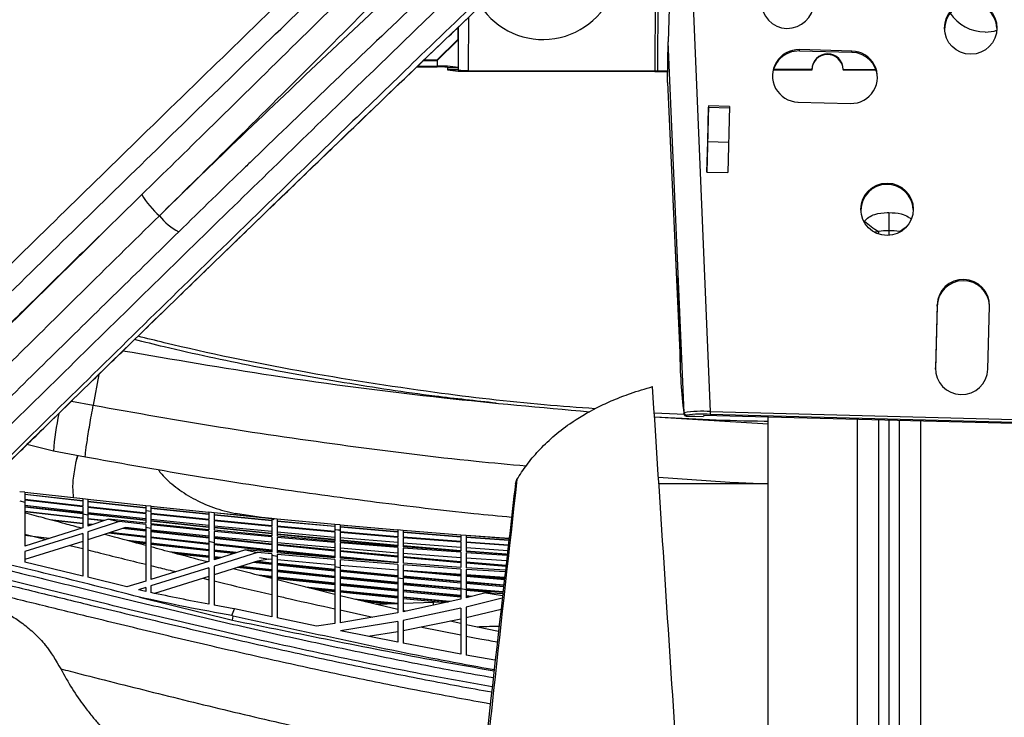
# Paper-space layout '_Bottom' of a CAD drawing. Units: millimetres. Extents: x 81 to 774, y 472 to 1223.
# Drawn here: x 239 to 426, y 592 to 725 of the extents above; entities that cross this region are included whole.
import ezdxf

# ---------------------------------------------------------------- set-up
doc = ezdxf.new("R2010")
doc.units = ezdxf.units.MM

psp = doc.layouts.new('_Bottom')

# ---------------------------------------------------------------- linework, layer by layer
at = {"color": 7, "linetype": 'Continuous', "lineweight": 25}
for p, q in [((365.53, 764.83), (370.36, 650.63)), ((363.48, 762.82), (362.37, 721.06)), ((359.86, 733.39), (359.82, 715.51)), ((360.38, 733.38), (360.34, 715.51)), ((324.35, 715.59), (324.37, 725.74)), ((322.32, 723.78), (322.31, 721.51)), ((322.32, 723.78), (322.32, 721.39)), ((322.35, 723.81), (322.33, 716.16)), ((322.36, 723.82), (322.34, 715.72)), ((318.3, 717.53), (322.31, 721.51)), ((322.32, 721.39), (318.31, 717.4)), ((322.31, 721.51), (322.32, 721.39)), ((362.24, 713.3), (362.37, 721.06)), ((365.36, 650.41), (362.37, 721.06)), ((397.32, 719.29), (387.33, 719.56)), ((387.33, 719.3), (387.33, 719.56)), ((397.33, 719.04), (387.33, 719.3)), ((397.33, 719.04), (397.32, 719.29)), ((314.51, 716.3), (318.33, 716.29)), ((314.64, 716.42), (318.33, 716.41)), ((318.31, 717.4), (315.67, 717.41)), ((318.3, 717.53), (315.8, 717.53)), ((318.31, 717.4), (318.3, 717.53)), ((318.33, 717.43), (318.33, 716.41)), ((318.33, 716.29), (318.33, 716.41)), ((320.33, 716.16), (322.33, 716.16)), ((320.33, 716.16), (320.34, 715.73)), ((322.33, 716.16), (322.34, 715.72)), ((322.34, 715.72), (320.34, 715.73)), ((324.35, 715.59), (324.35, 715.47)), ((324.35, 715.59), (359.82, 715.51)), ((324.35, 715.47), (359.82, 715.39)), ((359.82, 715.51), (359.82, 715.39)), ((360.34, 715.51), (362.28, 715.54)), ((360.34, 715.51), (360.86, 715.39)), ((360.86, 715.39), (362.27, 715.41)), ((389.68, 715.64), (382.38, 715.66)), ((389.68, 715.76), (382.42, 715.78)), ((389.68, 715.64), (389.68, 715.76)), ((401.9, 715.74), (395.68, 715.75)), ((395.68, 715.75), (395.68, 715.63)), ((401.94, 715.61), (395.68, 715.63)), ((362.24, 713.3), (364.55, 661.91)), ((362.24, 713.29), (364.55, 661.9)), ((370.03, 708.86), (369.7, 696.25)), ((374.03, 708.76), (370.03, 708.86)), ((370.03, 708.86), (370.04, 708.61)), ((374.03, 708.76), (373.7, 696.14)), ((387.06, 709.58), (397.06, 709.32)), ((369.88, 702.05), (370.04, 708.61)), ((370.04, 708.61), (374.03, 708.5)), ((369.71, 696.25), (369.88, 702.05)), ((369.88, 702.05), (373.85, 701.94)), ((369.7, 696.25), (373.7, 696.14)), ((404.37, 688.54), (404.37, 684.19)), ((402.37, 684.94), (402.37, 684.46)), ((406.37, 684.94), (406.62, 684.9)), ((406.37, 684.76), (406.37, 684.94)), ((364.05, 675.74), (364.13, 676.06)), ((364.05, 675.74), (364.71, 659.99)), ((364.15, 675.74), (364.05, 675.74)), ((364.13, 676.06), (364.8, 660.31)), ((413.53, 670.94), (413.21, 658.97)), ((413.54, 670.69), (413.22, 658.72)), ((413.54, 670.69), (413.53, 670.94)), ((423.21, 658.71), (423.53, 670.68)), ((364.55, 661.91), (364.55, 661.9)), ((364.8, 660.31), (364.71, 659.99)), ((413.22, 658.72), (413.21, 658.97)), ((413.22, 658.72), (413.22, 658.61)), ((253.95, 657.71), (252.88, 651.84)), ((347.38, 650.53), (346.81, 650.58)), ((370.36, 650.63), (465.55, 648.1)), ((365.51, 650.1), (359.7, 650.33)), ((381.37, 648.24), (359.75, 649.58)), ((365.32, 650.29), (365.36, 650.41)), ((365.81, 649.81), (365.79, 649.78)), ((365.79, 649.78), (369.06, 649.69)), ((365.85, 649.94), (365.81, 649.81)), ((365.81, 649.81), (369.08, 649.72)), ((369.08, 649.72), (369.06, 649.69)), ((369.13, 649.91), (369.08, 649.72)), ((466.77, 647.31), (369.13, 649.91)), ((465.54, 647.57), (370.35, 650.1)), ((381.37, 550.4), (381.37, 649.58)), ((398.37, 558.3), (398.37, 649.13)), ((402.37, 649.02), (402.37, 558.54)), ((404.37, 648.97), (404.37, 553.4)), ((406.37, 558.54), (406.37, 648.92)), ((410.37, 648.81), (410.37, 558.3)), ((245.3, 643.08), (240.25, 644.33)), ((251.4, 641.94), (245.3, 643.08)), ((249.87, 642.23), (249.64, 641.36)), ((249.64, 641.14), (249.96, 642.21)), ((333.3, 636.89), (333.53, 637.68)), ((360.58, 636.9), (381.37, 636.9)), ((239.88, 635.26), (238.88, 635.37)), ((250.87, 633.99), (239.87, 635.23)), ((239.87, 635.22), (239.87, 634.86)), ((250.87, 633.98), (239.87, 635.22)), ((250.87, 633.62), (239.87, 634.86)), ((239.87, 634.81), (239.87, 633.86)), ((250.87, 633.56), (239.87, 634.81)), ((250.87, 632.61), (239.87, 633.86)), ((250.87, 632.49), (239.87, 633.74)), ((239.87, 633.74), (239.87, 633.4)), ((250.87, 633.98), (250.87, 633.62)), ((251.88, 633.9), (250.88, 634.01)), ((262.87, 632.68), (251.87, 633.88)), ((251.87, 633.87), (251.87, 633.5)), ((262.87, 632.67), (251.87, 633.87)), ((238.87, 633.6), (239.87, 633.4)), ((250.87, 631.47), (239.87, 632.73)), ((250.87, 631.25), (239.87, 632.5)), ((250.87, 631.18), (239.87, 632.43)), ((250.87, 633.56), (250.87, 632.61)), ((250.87, 632.49), (250.87, 628.5)), ((262.87, 632.31), (251.87, 633.5)), ((251.87, 633.45), (251.87, 632.5)), ((262.87, 632.25), (251.87, 633.45)), ((262.87, 631.3), (251.87, 632.5)), ((262.87, 631.18), (251.87, 632.38)), ((251.87, 632.38), (251.87, 628.83)), ((262.87, 632.67), (262.87, 632.31)), ((262.87, 632.25), (262.87, 631.3)), ((263.88, 632.6), (262.88, 632.7)), ((274.87, 631.43), (263.87, 632.57)), ((263.87, 632.56), (263.87, 632.2)), ((274.87, 631.41), (263.87, 632.56)), ((274.87, 631.06), (263.87, 632.2)), ((263.87, 632.14), (263.87, 631.2)), ((274.87, 631), (263.87, 632.14)), ((250.87, 630.34), (239.87, 631.6)), ((250.87, 630.25), (239.87, 631.52)), ((250.87, 629.31), (244.62, 630.03)), ((250.87, 631.16), (251.87, 630.95)), ((262.87, 630.17), (251.87, 631.36)), ((262.87, 629.92), (251.87, 631.14)), ((262.87, 629.85), (251.87, 631.06)), ((255, 629.87), (251.87, 630.22)), ((254.81, 629.81), (251.87, 630.14)), ((255.77, 630.13), (251.87, 628.83)), ((255.77, 630.13), (257.81, 629.7)), ((262.87, 629.36), (255.77, 630.13)), ((262.87, 631.18), (262.87, 629.36)), ((263.88, 631.59), (262.88, 631.7)), ((274.87, 630.06), (263.87, 631.2)), ((263.87, 631.08), (263.87, 629.26)), ((274.87, 629.94), (263.87, 631.08)), ((274.87, 628.93), (263.87, 630.06)), ((274.87, 631.41), (274.87, 631.06)), ((274.87, 631), (274.87, 630.06)), ((274.87, 629.94), (274.87, 628.13)), ((275.88, 631.35), (274.88, 631.45)), ((286.87, 630.24), (275.87, 631.33)), ((275.87, 631.31), (275.87, 630.96)), ((286.87, 630.22), (275.87, 631.31)), ((286.87, 629.87), (275.87, 630.96)), ((275.87, 630.9), (275.87, 629.96)), ((286.87, 629.82), (275.87, 630.9)), ((286.87, 628.89), (275.87, 629.96)), ((279.96, 631.24), (279.96, 630.91)), ((284.92, 630.43), (279.96, 631.24)), ((286.87, 630.22), (286.87, 629.87)), ((287.35, 630.03), (286.87, 630.11)), ((287.88, 630.16), (286.88, 630.25)), ((298.87, 629.11), (287.87, 630.14)), ((287.87, 630.13), (287.87, 629.78)), ((298.87, 629.1), (287.87, 630.13)), ((250.87, 628.5), (239.87, 624.99)), ((250.87, 629.22), (245.19, 629.88)), ((257.81, 629.7), (251.87, 627.73)), ((252.7, 629.11), (251.87, 629.2)), ((252.5, 629.04), (251.87, 629.11)), ((258.99, 628.54), (251.87, 626.21)), ((262.87, 629.15), (257.81, 629.7)), ((262.87, 627.87), (258.46, 628.37)), ((262.87, 627.96), (258.7, 628.43)), ((262.87, 628.12), (258.99, 628.54)), ((262.87, 629.15), (262.87, 628.61)), ((262.87, 628.61), (263.87, 628.39)), ((274.87, 628.63), (263.87, 629.81)), ((274.87, 628.56), (263.87, 629.74)), ((274.87, 628.13), (263.87, 629.26)), ((274.87, 627.91), (263.87, 629.05)), ((263.87, 629.05), (263.87, 628.39)), ((275.87, 629.84), (275.87, 628.03)), ((286.87, 628.77), (275.87, 629.84)), ((286.87, 627.76), (275.87, 628.83)), ((286.87, 627.4), (275.87, 628.53)), ((286.87, 627.33), (275.87, 628.46)), ((286.87, 629.82), (286.87, 628.89)), ((286.87, 628.77), (286.87, 626.97)), ((298.87, 628.76), (287.87, 629.78)), ((287.87, 629.72), (287.87, 628.8)), ((298.87, 628.71), (287.87, 629.72)), ((298.87, 627.8), (287.87, 628.8)), ((287.87, 628.68), (287.87, 626.88)), ((298.87, 627.68), (287.87, 628.68)), ((298.87, 629.1), (298.87, 628.76)), ((298.87, 628.71), (298.87, 627.8)), ((299.87, 628.04), (298.87, 628.12)), ((299.87, 629.04), (298.88, 629.13)), ((299.77, 627.99), (299.07, 628.11)), ((310.87, 628.07), (299.87, 629.02)), ((299.87, 629.01), (299.87, 628.67)), ((310.87, 628.06), (299.87, 629.01)), ((310.87, 627.73), (299.87, 628.67)), ((299.87, 628.62), (299.87, 627.71)), ((310.87, 627.67), (299.87, 628.62)), ((311.87, 628), (310.87, 628.08)), ((310.87, 628.06), (310.87, 627.73)), ((250.87, 627.41), (239.87, 623.96)), ((244.47, 626.46), (239.87, 627)), ((262.87, 626.67), (255.76, 627.48)), ((262.87, 626.75), (255.92, 627.54)), ((262.87, 626.84), (256.14, 627.61)), ((274.87, 626.89), (263.87, 628.02)), ((274.87, 626.66), (263.87, 627.85)), ((274.87, 626.56), (263.87, 627.76)), ((274.87, 626.53), (263.87, 627.74)), ((274.87, 625.52), (263.87, 626.73)), ((274.87, 625.43), (263.87, 626.63)), ((274.87, 625.34), (263.87, 626.56)), ((274.87, 627.91), (274.87, 622.1)), ((286.87, 626.97), (275.87, 628.03)), ((286.87, 626.76), (275.87, 627.81)), ((275.87, 627.81), (275.87, 622.42)), ((286.87, 625.73), (275.87, 626.79)), ((286.87, 625.4), (275.87, 626.55)), ((286.87, 625.31), (275.87, 626.46)), ((286.87, 625.26), (275.87, 626.43)), ((286.87, 626.76), (286.87, 623.84)), ((298.87, 626.67), (287.87, 627.67)), ((298.87, 626.24), (287.87, 627.3)), ((298.87, 626.16), (287.87, 627.23)), ((298.87, 625.9), (287.87, 626.88)), ((287.87, 626.67), (287.87, 623.75)), ((298.87, 625.69), (287.87, 626.67)), ((298.87, 627.68), (298.87, 625.9)), ((310.87, 626.78), (299.87, 627.71)), ((299.87, 627.59), (299.87, 625.82)), ((310.87, 626.67), (299.87, 627.59)), ((310.87, 625.66), (299.87, 626.58)), ((310.87, 627.67), (310.87, 626.78)), ((310.87, 626.67), (310.87, 624.92)), ((322.87, 627.1), (311.87, 627.98)), ((311.87, 627.97), (311.87, 627.64)), ((322.87, 627.09), (311.87, 627.97)), ((322.87, 626.78), (311.87, 627.64)), ((311.87, 627.59), (311.87, 626.7)), ((322.87, 626.72), (311.87, 627.59)), ((322.87, 625.85), (311.87, 626.7)), ((311.87, 626.58), (311.87, 624.84)), ((322.87, 625.74), (311.87, 626.58)), ((323.87, 627.04), (322.87, 627.11)), ((322.87, 627.09), (322.87, 626.78)), ((322.87, 626.72), (322.87, 625.85)), ((332.05, 626.43), (323.87, 627.02)), ((323.87, 627.01), (323.87, 626.7)), ((332.05, 626.42), (323.87, 627.01)), ((332.02, 626.12), (323.87, 626.7)), ((323.87, 626.65), (323.87, 625.78)), ((332.01, 626.07), (323.87, 626.65)), ((250.87, 625.89), (239.87, 622.48)), ((248.44, 625.13), (250.87, 624.52)), ((262.87, 625.66), (259.38, 626.06)), ((262.87, 625.56), (260.04, 625.88)), ((262.87, 625.44), (260.8, 625.68)), ((274.87, 624.32), (263.87, 625.55)), ((274.87, 624.22), (263.87, 625.44)), ((274.87, 624.09), (263.87, 625.32)), ((274.87, 625.93), (275.87, 625.71)), ((286.87, 624.25), (275.87, 625.41)), ((286.87, 624.15), (275.87, 625.32)), ((286.87, 624.05), (275.87, 625.23)), ((281.87, 624.32), (275.87, 622.42)), ((281.87, 624.32), (284.16, 623.78)), ((286.87, 623.84), (281.87, 624.32)), ((298.87, 624.67), (287.87, 625.64)), ((298.87, 624.2), (287.87, 625.3)), ((298.83, 624.11), (287.87, 625.2)), ((298.87, 624.05), (287.87, 625.16)), ((298.87, 625.69), (298.87, 622.77)), ((310.87, 625.14), (299.87, 626.14)), ((310.87, 625.06), (299.87, 626.07)), ((310.87, 624.92), (299.87, 625.82)), ((299.87, 625.61), (299.87, 622.69)), ((310.87, 624.71), (299.87, 625.61)), ((310.87, 623.69), (299.87, 624.58)), ((310.87, 624.71), (310.87, 621.81)), ((322.87, 624.73), (311.87, 625.57)), ((322.87, 624.12), (311.87, 625.05)), ((322.87, 624.04), (311.87, 624.97)), ((322.87, 624.02), (311.87, 624.84)), ((311.87, 624.63), (311.87, 621.73)), ((322.87, 623.82), (311.87, 624.63)), ((322.87, 625.74), (322.87, 624.02)), ((331.91, 625.21), (323.87, 625.78)), ((323.87, 625.66), (323.87, 623.95)), ((331.9, 625.1), (323.87, 625.66)), ((331.79, 624.1), (323.87, 624.65)), ((239.87, 623.96), (239.87, 621.94)), ((274.87, 623.08), (267.31, 623.93)), ((274.87, 622.97), (267.97, 623.75)), ((274.87, 622.81), (268.99, 623.48)), ((280.11, 623.76), (275.87, 624.22)), ((279.87, 623.69), (275.87, 624.11)), ((279.55, 623.58), (275.87, 623.98)), ((284.16, 623.78), (275.87, 621.17)), ((277.18, 622.83), (275.87, 622.97)), ((276.93, 622.75), (275.87, 622.86)), ((276.55, 622.63), (275.87, 622.7)), ((286.87, 623.52), (284.16, 623.78)), ((286.33, 622.52), (284.17, 622.15)), ((284.5, 622.84), (286.33, 622.52)), ((286.87, 622.47), (286.33, 622.52)), ((286.87, 623.52), (286.87, 623.27)), ((286.87, 623.27), (287.87, 623.09)), ((298.87, 623.04), (287.87, 624.15)), ((298.87, 622.94), (287.87, 624.05)), ((298.87, 622.83), (287.87, 623.95)), ((298.87, 622.77), (287.87, 623.75)), ((298.87, 622.45), (287.87, 623.43)), ((287.87, 623.43), (287.87, 623.09)), ((298.87, 622.45), (298.87, 621.12)), ((310.87, 623.07), (299.87, 624.1)), ((310.82, 622.98), (299.87, 624.01)), ((310.87, 622.91), (299.87, 623.95)), ((310.87, 621.9), (299.87, 622.94)), ((309.98, 621.88), (299.87, 622.84)), ((310.87, 621.81), (299.87, 622.69)), ((322.87, 622.8), (311.87, 623.61)), ((322.87, 622.02), (311.87, 622.98)), ((322.87, 621.93), (311.87, 622.89)), ((322.87, 621.84), (311.87, 622.81)), ((322.87, 623.82), (322.87, 620.95)), ((331.49, 623.45), (323.87, 624.04)), ((331.71, 623.43), (323.87, 623.95)), ((323.87, 623.75), (323.87, 620.88)), ((331.69, 623.23), (323.87, 623.75)), ((331.57, 622.22), (323.87, 622.73)), ((250.87, 619.31), (239.87, 621.94)), ((274.87, 622.1), (263.87, 618.63)), ((274.87, 620.85), (263.87, 617.41)), ((284.17, 622.15), (275.87, 619.54)), ((286.87, 620.2), (280.27, 620.92)), ((286.87, 620.38), (280.7, 621.06)), ((286.87, 620.49), (280.95, 621.14)), ((286.87, 621.5), (283.34, 621.89)), ((286.87, 621.68), (283.73, 622.02)), ((286.87, 621.78), (284.18, 622.07)), ((298.87, 621.4), (287.87, 622.37)), ((298.87, 620.54), (287.87, 621.68)), ((298.87, 620.44), (287.87, 621.57)), ((298.75, 620.26), (287.87, 621.4)), ((298.87, 621.12), (299.87, 620.94)), ((310.87, 621.49), (299.87, 622.37)), ((299.87, 622.37), (299.87, 620.94)), ((310.87, 620.43), (299.87, 621.31)), ((310.87, 621.49), (310.87, 618.99)), ((322.87, 620.95), (311.87, 621.73)), ((322.87, 620.63), (311.87, 621.41)), ((311.87, 621.41), (311.87, 618.81)), ((322.87, 620.63), (322.87, 616.92)), ((331.47, 621.33), (323.87, 621.94)), ((331.46, 621.24), (323.87, 621.84)), ((331.44, 621.14), (323.87, 621.76)), ((331.36, 620.4), (323.87, 620.88)), ((331.32, 620.09), (323.87, 620.56)), ((323.87, 620.56), (323.87, 616.75)), ((259.25, 617.24), (251.87, 619.07)), ((274.87, 619.22), (264.56, 616)), ((273.78, 618.88), (274.87, 618.61)), ((286.87, 619.19), (284.34, 619.46)), ((286.87, 619.08), (285.1, 619.27)), ((286.87, 618.89), (286.43, 618.93)), ((298.87, 619.24), (287.87, 620.39)), ((298.87, 619.13), (287.87, 620.28)), ((298.87, 618.93), (287.87, 620.09)), ((298.87, 617.92), (287.87, 619.08)), ((298.87, 617.81), (287.87, 618.97)), ((298.87, 617.61), (287.87, 618.78)), ((310.87, 619.37), (299.87, 620.44)), ((310.87, 619.26), (299.87, 620.34)), ((310.87, 619.07), (299.87, 620.15)), ((310.87, 618.06), (299.87, 619.14)), ((310.87, 617.95), (299.87, 619.03)), ((310.87, 617.74), (299.87, 618.83)), ((310.87, 618.99), (311.87, 618.81)), ((310.87, 618.99), (310.87, 612.31)), ((322.87, 619.57), (311.87, 620.36)), ((322.87, 619.29), (311.87, 620.29)), ((322.87, 618.28), (311.87, 619.28)), ((322.87, 618.17), (311.87, 619.17)), ((322.87, 617.96), (311.87, 618.97)), ((311.87, 618.81), (311.87, 612.51)), ((322.87, 619.47), (317.34, 619.97)), ((331.2, 619.04), (323.87, 619.51)), ((331.19, 618.89), (323.87, 619.49)), ((331.17, 618.78), (323.87, 619.38)), ((331.15, 618.59), (323.87, 619.2)), ((262.87, 618.33), (259.25, 617.24)), ((262.87, 617.1), (261.47, 616.68)), ((262.87, 617.1), (262.87, 616.36)), ((263.87, 617.41), (263.87, 616.15)), ((298.87, 615.78), (287.87, 618.57)), ((298.87, 616.6), (293.32, 617.19)), ((298.87, 616.49), (294.07, 617)), ((310.87, 616.73), (299.87, 617.82)), ((310.87, 616.62), (299.87, 617.71)), ((310.87, 616.41), (299.87, 617.51)), ((322.87, 616.95), (311.87, 617.96)), ((322.87, 616.84), (311.87, 617.85)), ((322.87, 616.62), (311.87, 617.64)), ((322.87, 616.92), (323.87, 616.75)), ((322.87, 616.92), (322.87, 614.93)), ((331.04, 617.59), (323.87, 618.19)), ((331.02, 617.48), (323.87, 618.08)), ((331, 617.27), (323.87, 617.87)), ((330.89, 616.27), (323.87, 616.86)), ((262.08, 616.53), (261.47, 616.68)), ((261.68, 615.28), (279.37, 610.89)), ((262.87, 616.36), (262.08, 616.53)), ((298.87, 616.3), (295.36, 616.67)), ((310.87, 615.4), (299.87, 616.5)), ((310.87, 615.29), (299.87, 616.39)), ((310.87, 615.09), (299.87, 616.2)), ((310.87, 612.96), (299.87, 615.54)), ((310.87, 614.08), (302.52, 614.92)), ((322.87, 615.61), (311.87, 616.63)), ((322.87, 615.5), (311.87, 616.52)), ((322.87, 615.28), (311.87, 616.31)), ((320.75, 614.47), (311.87, 615.3)), ((320.3, 614.4), (311.87, 615.19)), ((318.66, 614.35), (311.87, 614.99)), ((322.87, 614.93), (311.87, 612.51)), ((330.88, 616.16), (323.87, 616.75)), ((323.87, 616.75), (323.87, 615.18)), ((328.45, 616.14), (323.87, 616.53)), ((327.62, 616.12), (323.87, 615.18)), ((324.88, 615.43), (323.87, 615.52)), ((324.55, 615.35), (323.87, 615.41)), ((330.76, 615.11), (323.87, 613.39)), ((327.62, 616.12), (330.81, 615.6)), ((330.85, 615.92), (327.62, 616.12)), ((279.64, 613.04), (275.87, 613.73)), ((279.28, 611.78), (279.8, 613.03)), ((279.76, 613.03), (279.64, 613.04)), ((279.8, 613.03), (279.76, 613.03)), ((286.87, 611.54), (279.8, 613.03)), ((310.13, 614.04), (303.33, 614.73)), ((308.84, 613.99), (304.65, 614.42)), ((306.78, 613.92), (310.87, 614.07)), ((311.87, 614.11), (317.64, 614.32)), ((322.87, 613.16), (311.87, 610.83)), ((317.64, 614.32), (320.47, 614.4)), ((317.64, 613.78), (317.64, 614.32)), ((279.37, 610.89), (279.49, 611.69)), ((295.36, 609.78), (287.87, 611.33)), ((299.87, 612.86), (306.11, 611.49)), ((310.87, 612.31), (299.87, 610.41)), ((312.35, 612.61), (311.87, 612.72)), ((330.52, 612.96), (323.87, 611.32)), ((298.87, 610.27), (295.36, 609.78)), ((310.87, 610.64), (299.93, 608.85)), ((310.87, 610.64), (310.87, 606.69)), ((322.87, 611.1), (311.87, 608.86)), ((311.87, 610.83), (311.87, 606.49)), ((315.41, 609.58), (322.87, 608.08)), ((322.87, 610.25), (320.81, 610.68)), ((330.04, 608.74), (323.87, 610.04)), ((310.87, 606.69), (299.93, 608.85)), ((310.87, 608.68), (305.25, 607.8)), ((322.87, 604.44), (311.87, 606.49)), ((329.37, 603.31), (323.87, 604.26))]:
    psp.add_line(p, q, dxfattribs=at)
at = {"color": 7, "linetype": 'Continuous', "lineweight": 25, "flags": 128}
for points in [[(422.69, 722.92), (424.41, 723.11), (424.93, 723.24)], [(248.74, 652.63), (252.88, 651.84), (252.88, 651.84), (252.88, 651.84)], [(279.49, 611.69), (279.39, 611.73), (279.28, 611.78)]]:
    psp.add_lwpolyline(points, dxfattribs=at)
at = {"color": 7, "linetype": 'Continuous', "lineweight": 25}
for centre in [(419.95, 723.68), (404.02, 689.16)]:
    psp.add_circle(centre, 5, dxfattribs=at)
for centre, radius, start, end in [((338.5, 735.75), 14.26, 213.3639, 344.7619), ((385.07, 728.61), 5, 178.5663, 358.3852), ((419.95, 723.42), 5, 2.7193, 179.6045), ((422.71, 730.93), 8, 213.4243, 269.8852), ((387.19, 714.57), 4.99, 88.3742, 268.5553), ((387.19, 714.31), 5, 88.4125, 179.6313), ((392.68, 715.75), 3, 359.9493, 179.7821), ((392.68, 715.63), 3, 2.5221, 179.7801), ((397.2, 714.31), 4.99, 268.3742, 88.5553), ((397.2, 714.05), 4.99, 2.694, 88.5383), ((319.29, 699.99), 16.45, 79.3189, 93.3341), ((318.81, 708.08), 8.22, 79.3189, 93.3341), ((323.39, 731.89), 16.45, 259.3189, 273.3341), ((323.87, 723.8), 8.22, 259.3189, 273.3341), ((359.9, 746.8), 31.29, 269.8592, 270.8069), ((359.98, 777.97), 62.58, 269.8592, 270.8069), ((404.02, 688.9), 5, 2.7255, 179.5985), ((276.25, 700.28), 16.4, 210.5195, 228.9043), ((274.77, 695.34), 11.9, 218.5685, 241.8094), ((413.74, 703.27), 21.57, 229.4195, 238.2041), ((400.12, 699.34), 14.57, 275.5973, 278.8976), ((404.2, 671.35), 13.72, 89.298, 97.676), ((404.54, 671.35), 13.72, 82.324, 90.702), ((399.52, 696.54), 13.47, 300.565, 308.0566), ((418.53, 670.8), 5, 358.5663, 178.3852), ((418.54, 670.55), 5, 2.7215, 178.3812), ((473.07, 663.32), 108.53, 180.7479, 186.8981), ((418.21, 658.85), 5, 178.5663, 358.3852), ((368.74, 630.15), 20.54, 85.4679, 99.4636), ((422.04, 649.13), 51.7, 178.3331, 178.9216), ((303.86, 638.33), 58.76, 168.3062, 175.3583), ((365.82, 650.31), 0.5, 182.4776, 268.4478), ((365.86, 650.44), 0.5, 182.4776, 268.4478), ((368.76, 631.68), 18.48, 85.0712, 99.0724)]:
    psp.add_arc(centre, radius, start, end, dxfattribs=at)
for points, knots in [([(207.02, 649), (209.11, 651.06), (216.38, 658.27), (228.92, 670.61), (244.58, 685.98), (258.11, 699.21), (269.47, 710.27), (278.69, 719.23), (287.87, 728.13), (298.92, 738.8), (311.75, 751.15), (326.32, 765.12), (340.7, 778.83), (353.48, 790.95), (364.69, 801.53), (374.38, 810.64), (381.07, 816.91), (384.49, 820.1), (384.79, 820.38)], [0, 0, 0, 0, 0.033705, 0.117688, 0.202381, 0.287074, 0.337359, 0.387645, 0.43809, 0.488534, 0.570537, 0.65254, 0.735275, 0.81801, 0.876696, 0.935382, 0.994344, 1, 1, 1, 1]), ([(208.06, 644.66), (208.89, 645.48), (214.12, 650.67), (223.78, 660.2), (237.93, 674.12), (252.98, 688.87), (268.87, 704.38), (284.66, 719.72), (299.19, 733.77), (312.46, 746.56), (324.51, 758.12), (336.71, 769.77), (349.02, 781.49), (361.4, 793.22), (373.56, 804.69), (381.45, 812.08), (385.39, 815.77)], [0, 0, 0, 0, 0.013446, 0.085145, 0.156818, 0.243349, 0.329977, 0.416603, 0.50313, 0.571214, 0.639324, 0.707408, 0.780524, 0.853706, 0.926885, 1, 1, 1, 1]), ([(262.12, 691.95), (266.36, 696.1), (275.93, 705.48), (290.68, 719.97), (305.34, 734.37), (318.83, 747.6), (330.5, 759.01), (341.34, 769.56), (350.72, 778.66), (359.36, 787), (368.07, 795.36), (377.43, 804.3), (384.35, 810.86), (387.92, 814.23), (388.2, 814.49)], [0, 0, 0, 0, 0.095456, 0.215643, 0.335829, 0.433004, 0.530179, 0.611076, 0.691973, 0.757319, 0.822665, 0.907704, 0.992742, 1, 1, 1, 1]), ([(389.38, 810.7), (386.09, 807.55), (379.51, 801.24), (370.21, 792.2), (361.59, 783.75), (353.05, 775.32), (343.77, 766.1), (333.07, 755.41), (321.55, 743.87), (308.23, 730.5), (293.74, 715.97), (279.16, 701.42), (269.67, 692.06), (265.47, 687.92)], [0, 0, 0, 0, 0.086004, 0.172008, 0.237922, 0.303836, 0.385382, 0.466929, 0.564775, 0.662621, 0.783419, 0.904217, 1, 1, 1, 1]), ([(265.47, 687.92), (269.69, 692.04), (279.29, 701.41), (294.36, 715.77), (309.52, 730), (323.57, 743.05), (335.75, 754.28), (347.08, 764.67), (356.86, 773.63), (365.84, 781.84), (374.58, 789.84), (383.74, 798.21), (390.02, 803.98), (393.17, 806.87)], [0, 0, 0, 0, 0.095783, 0.218044, 0.340705, 0.439999, 0.539504, 0.622348, 0.705315, 0.772072, 0.838894, 0.91939, 1, 1, 1, 1]), ([(396.92, 805.69), (396.63, 805.42), (393.04, 802.09), (386.05, 795.59), (376.56, 786.78), (367.73, 778.55), (358.95, 770.36), (349.39, 761.42), (338.36, 751.07), (326.48, 739.88), (312.76, 726.88), (298.45, 713.24), (288.34, 703.48), (283.57, 698.88)], [0, 0, 0, 0, 0.0081386, 0.1034877, 0.198837, 0.2721066, 0.3453762, 0.4360824, 0.5267887, 0.6357466, 0.7447047, 0.8794637, 1, 1, 1, 1]), ([(398.04, 802.99), (394.06, 799.26), (386.17, 791.87), (374.05, 780.44), (361.8, 768.83), (349.32, 756.96), (336.92, 745.11), (324.61, 733.3), (312.43, 721.56), (299.3, 708.87), (285.21, 695.19), (270.16, 680.51), (255.03, 665.7), (239.86, 650.8), (225.48, 636.62), (216.18, 627.4), (211.93, 623.18)], [0, 0, 0, 0, 0.070526, 0.139609, 0.208751, 0.277895, 0.346979, 0.411961, 0.476967, 0.54195, 0.62026, 0.698686, 0.777155, 0.855587, 0.933903, 1, 1, 1, 1]), ([(403.14, 801.99), (401.77, 800.71), (396.24, 795.55), (386.24, 786.16), (372.91, 773.59), (359.04, 760.43), (344.68, 746.74), (330.09, 732.76), (316.21, 719.4), (303.11, 706.74), (290.84, 694.83), (276.98, 681.33), (261.49, 666.2), (244.41, 649.42), (228.06, 633.29), (217.43, 622.75), (212.5, 617.86)], [0, 0, 0, 0, 0.024125, 0.097464, 0.170761, 0.247716, 0.324758, 0.401802, 0.478761, 0.541528, 0.604317, 0.667085, 0.753084, 0.839191, 0.925304, 1, 1, 1, 1]), ([(212.55, 617.14), (216.97, 621.49), (226.58, 630.96), (241.34, 645.43), (256.81, 660.54), (272.34, 675.64), (287.91, 690.72), (303.47, 705.72), (319.58, 721.19), (336.17, 737.04), (353.16, 753.18), (369.79, 768.88), (385.96, 784.06), (397.5, 794.83), (403.56, 800.44), (404.53, 801.35)], [0, 0, 0, 0, 0.065256, 0.141819, 0.218382, 0.294871, 0.373707, 0.452584, 0.531421, 0.62156, 0.71188, 0.802262, 0.892582, 0.982721, 1, 1, 1, 1]), ([(212.55, 617.12), (214.39, 618.93), (219.38, 623.84), (227.22, 631.55), (235.86, 640.03), (244.14, 648.14), (252.24, 656.05), (260.64, 664.25), (269.18, 672.55), (277.96, 681.06), (286.7, 689.52), (295.39, 697.91), (304.03, 706.23), (312.6, 714.47), (321.09, 722.61), (329.51, 730.65), (337.85, 738.6), (346.1, 746.45), (354.27, 754.19), (362.34, 761.83), (370.32, 769.34), (375.75, 774.45), (378.49, 777.02), (378.64, 777.16)], [0, 0, 0, 0, 0.0318378, 0.0864826, 0.1359512, 0.1816869, 0.2303682, 0.2771203, 0.3285454, 0.3800485, 0.4316031, 0.4831792, 0.5347394, 0.586252, 0.6376814, 0.6889677, 0.7403977, 0.7917359, 0.8430317, 0.8943341, 0.9456793, 0.9971131, 1, 1, 1, 1]), ([(283.57, 698.88), (283.01, 698.33), (278.21, 693.72), (273.4, 689.01), (269.15, 684.85)], [0, 0, 0, 0, 0.1173, 1, 1, 1, 1]), ([(262.12, 691.95), (258.39, 688.31), (250.93, 681.02), (240.24, 670.53), (230.08, 660.54), (220.44, 651.03), (213.48, 644.16), (209.73, 640.44), (209.2, 639.91)], [0, 0, 0, 0, 0.212064, 0.424364, 0.605968, 0.787572, 0.969752, 1, 1, 1, 1]), ([(209.27, 639.61), (210.28, 640.62), (215.09, 645.43), (223.78, 654.08), (235.34, 665.55), (248.14, 678.21), (257.07, 686.98), (262.12, 691.95)], [0, 0, 0, 0, 0.057624, 0.275383, 0.494554, 0.713726, 1, 1, 1, 1]), ([(399.71, 686.89), (399.97, 687.15), (400.54, 687.72), (402.02, 688.38), (403.36, 688.53), (404.26, 688.54), (404.37, 688.54)], [0, 0, 0, 0, 0.216902, 0.471847, 0.935995, 1, 1, 1, 1]), ([(404.37, 688.54), (405.16, 688.5), (406.43, 688.44), (407.89, 687.92), (408.42, 687.43), (408.59, 687.27)], [0, 0, 0, 0, 0.52651, 0.843528, 1, 1, 1, 1]), ([(210.33, 633.29), (212.31, 635.27), (218.03, 640.99), (227.6, 650.52), (239.02, 661.85), (251.66, 674.34), (260.48, 683.01), (265.47, 687.92)], [0, 0, 0, 0, 0.108214, 0.314282, 0.521688, 0.729094, 1, 1, 1, 1]), ([(211.19, 627.82), (214.78, 631.38), (222.3, 638.83), (233.75, 650.13), (245.56, 661.75), (257.37, 673.34), (265.22, 681.01), (269.15, 684.85)], [0, 0, 0, 0, 0.185799, 0.38886, 0.591919, 0.79596, 1, 1, 1, 1]), ([(329.61, 652.23), (325.71, 652.66), (316.03, 653.7), (300.64, 656.05), (283.45, 659.15), (270.16, 661.99), (262.63, 663.86), (260.74, 664.33)], [0, 0, 0, 0, 0.167948, 0.417605, 0.667105, 0.91653, 1, 1, 1, 1]), ([(348.46, 651.18), (345.22, 651.4), (335.01, 652.12), (316.17, 654.36), (292, 658.15), (273.21, 662.04), (263.07, 664.56), (261.4, 664.98)], [0, 0, 0, 0, 0.1102658, 0.3479536, 0.6448015, 0.9416122, 1, 1, 1, 1]), ([(347.36, 650.52), (338.13, 651.36), (318.01, 653.17), (288.37, 657.05), (268.05, 660.52), (258.5, 662.16)], [0, 0, 0, 0, 0.310177, 0.675783, 1, 1, 1, 1]), ([(333.53, 637.68), (334.13, 638.61), (335.33, 640.46), (337.61, 643.18), (340.32, 645.82), (343.92, 648.64), (347.83, 650.98), (351.86, 652.83), (355.35, 654.2), (357.96, 654.97), (359.37, 655.4)], [0, 0, 0, 0, 0.129761, 0.259492, 0.392489, 0.525429, 0.705139, 0.797601, 0.890058, 1, 1, 1, 1]), ([(366.87, 540.4), (365.83, 556.33), (364.06, 583.47), (361.56, 621.8), (360.1, 644.2), (359.37, 655.4)], [0, 0, 0, 0, 0.415568, 0.707775, 1, 1, 1, 1]), ([(252.88, 651.84), (260.94, 650.41), (277.06, 647.55), (301.37, 644.06), (320.78, 641.61), (332.11, 640.57), (335.29, 640.28)], [0, 0, 0, 0, 0.294983, 0.590011, 0.884992, 1, 1, 1, 1]), ([(381.37, 648.75), (381.13, 648.75), (373.92, 648.81), (366.72, 649.21), (359.75, 649.59)], [0, 0, 0, 0, 0.033275, 1, 1, 1, 1]), ([(365.39, 650), (365.42, 649.96), (365.47, 649.9), (365.61, 649.8), (365.73, 649.79), (365.78, 649.79)], [0, 0, 0, 0, 0.349681, 0.726761, 1, 1, 1, 1]), ([(249.59, 641.16), (249.38, 640.09), (248.98, 638.08), (248.91, 635.73), (249.07, 634.48), (249.1, 634.19)], [0, 0, 0, 0, 0.463018, 0.874017, 1, 1, 1, 1]), ([(332.52, 630.47), (330.13, 630.7), (321.55, 631.52), (306.8, 633.29), (288.29, 635.8), (269.81, 638.66), (257.53, 640.85), (251.4, 641.94)], [0, 0, 0, 0, 0.087742, 0.315644, 0.543547, 0.771774, 1, 1, 1, 1]), ([(265.28, 639.52), (265.48, 639.24), (266.32, 638.1), (268.52, 636.21), (271.8, 634.02), (275.05, 632.57), (277.81, 631.69), (279.24, 631.39), (279.96, 631.24)], [0, 0, 0, 0, 0.074296, 0.305717, 0.537069, 0.768376, 0.884209, 1, 1, 1, 1]), ([(333.53, 637.68), (332.05, 624.31), (328.99, 596.71), (325.52, 564.27), (323.51, 545.22), (323, 540.4)], [0, 0, 0, 0, 0.412655, 0.851232, 1, 1, 1, 1]), ([(360.5, 638.15), (365.33, 637.77), (372.05, 637.24), (378.79, 636.97), (380.68, 636.9)], [0, 0, 0, 0, 0.719655, 1, 1, 1, 1]), ([(333.26, 636.9), (332.53, 630.55), (328.82, 598.39), (325.24, 566.21), (322.36, 540.4)], [0, 0, 0, 0, 0.197524, 1, 1, 1, 1]), ([(239.87, 633.4), (239.87, 632.02), (239.87, 629.26), (239.87, 626.42), (239.87, 624.99)], [0, 0, 0, 0, 0.499897, 1, 1, 1, 1]), ([(250.61, 628.42), (249.58, 628.7), (247.1, 629.37), (243.49, 630.34), (241.03, 631), (239.87, 631.31)], [0, 0, 0, 0, 0.2729799, 0.6553522, 1, 1, 1, 1]), ([(262.87, 628.61), (262.87, 626.91), (262.87, 623.5), (262.87, 620.05), (262.87, 618.33)], [0, 0, 0, 0, 0.49997, 1, 1, 1, 1]), ([(263.87, 628.39), (263.87, 626.77), (263.87, 623.54), (263.87, 620.27), (263.87, 618.63)], [0, 0, 0, 0, 0.499975, 1, 1, 1, 1]), ([(239.87, 627.28), (240.54, 627.11), (241.84, 626.79), (243.21, 626.44), (243.88, 626.27)], [0, 0, 0, 0, 0.512332, 1, 1, 1, 1]), ([(250.87, 627.41), (250.87, 626.07), (250.87, 623.39), (250.87, 620.67), (250.87, 619.31)], [0, 0, 0, 0, 0.49996, 1, 1, 1, 1]), ([(251.87, 627.73), (251.87, 626.3), (251.87, 623.44), (251.87, 620.53), (251.87, 619.07)], [0, 0, 0, 0, 0.499956, 1, 1, 1, 1]), ([(262.87, 625.12), (260.56, 625.74), (257.88, 626.46), (255.36, 627.14), (255, 627.23)], [0, 0, 0, 0, 0.860583, 1, 1, 1, 1]), ([(220.03, 624.47), (221.43, 624.14), (225.48, 623.17), (233.63, 621.17), (244.37, 618.54), (256.58, 615.54), (269.14, 612.52), (282.07, 609.51), (295.23, 606.59), (308.62, 603.79), (319.89, 601.56), (326.76, 600.37), (329.06, 599.97)], [0, 0, 0, 0, 0.044229, 0.128119, 0.241934, 0.355764, 0.471127, 0.586512, 0.70432, 0.82213, 0.940358, 1, 1, 1, 1]), ([(261.68, 615.28), (258.83, 616.01), (253.11, 617.49), (244.48, 619.63), (236.15, 621.65), (228.17, 623.55), (223.25, 624.67), (220.8, 625.23)], [0, 0, 0, 0, 0.204083, 0.411456, 0.621609, 0.81087, 1, 1, 1, 1]), ([(274.64, 621.99), (272.45, 622.56), (268.79, 623.52), (265.28, 624.47), (263.87, 624.85)], [0, 0, 0, 0, 0.597338, 1, 1, 1, 1]), ([(328.86, 598.22), (325.1, 598.87), (315.41, 600.57), (300.03, 603.71), (284.02, 607.21), (269.55, 610.56), (256.62, 613.66), (244, 616.75), (233.54, 619.32), (225.18, 621.35), (220.71, 622.44), (218.58, 622.95), (218.49, 622.97)], [0, 0, 0, 0, 0.096195, 0.24821, 0.400178, 0.516734, 0.633459, 0.750064, 0.866457, 0.931744, 0.997372, 1, 1, 1, 1]), ([(251.87, 624.27), (252.47, 624.12), (256.04, 623.23), (259.77, 622.31), (262.87, 621.54)], [0, 0, 0, 0, 0.167438, 1, 1, 1, 1]), ([(286.87, 623.27), (286.87, 622.18), (286.87, 619.7), (286.87, 615.79), (286.87, 612.96), (286.87, 611.54)], [0, 0, 0, 0, 0.280931, 0.640452, 1, 1, 1, 1]), ([(287.87, 623.09), (287.87, 621.15), (287.87, 617.25), (287.87, 613.3), (287.87, 611.33)], [0, 0, 0, 0, 0.499963, 1, 1, 1, 1]), ([(217.7, 622.19), (219.61, 621.73), (224.42, 620.58), (232.73, 618.55), (242.33, 616.21), (253.27, 613.54), (265.5, 610.6), (278.55, 607.54), (291.29, 604.67), (303.66, 602.03), (316.15, 599.55), (324.51, 597.95), (328.75, 597.25), (328.75, 597.25)], [0, 0, 0, 0, 0.059346, 0.149402, 0.241053, 0.33271, 0.451962, 0.571554, 0.678588, 0.785697, 0.892759, 0.99991, 1, 1, 1, 1]), ([(263.87, 621.29), (264.48, 621.14), (266.04, 620.75), (267.64, 620.37), (268.63, 620.13)], [0, 0, 0, 0, 0.389433, 1, 1, 1, 1]), ([(274.87, 620.85), (274.87, 619.69), (274.87, 617.39), (274.87, 615.08), (274.87, 613.92)], [0, 0, 0, 0, 0.5, 1, 1, 1, 1]), ([(275.87, 621.17), (275.87, 619.93), (275.87, 617.45), (275.87, 614.97), (275.87, 613.73)], [0, 0, 0, 0, 0.5, 1, 1, 1, 1]), ([(286.87, 618.82), (284.73, 619.36), (282.26, 619.97), (279.86, 620.61), (279.54, 620.69)], [0, 0, 0, 0, 0.866035, 1, 1, 1, 1]), ([(298.87, 621.12), (298.87, 619.32), (298.87, 615.72), (298.87, 612.08), (298.87, 610.27)], [0, 0, 0, 0, 0.499974, 1, 1, 1, 1]), ([(299.87, 620.94), (299.87, 619.19), (299.87, 615.7), (299.87, 612.18), (299.87, 610.41)], [0, 0, 0, 0, 0.499975, 1, 1, 1, 1]), ([(328.49, 594.93), (324.32, 595.69), (315.95, 597.21), (303.52, 599.72), (291.16, 602.36), (278.45, 605.23), (265.44, 608.28), (253.34, 611.21), (242.57, 613.84), (233.09, 616.17), (224.06, 618.38), (218.49, 619.72), (215.84, 620.35)], [0, 0, 0, 0, 0.104476, 0.209793, 0.314914, 0.420106, 0.536876, 0.653924, 0.741809, 0.829688, 0.918866, 1, 1, 1, 1]), ([(275.87, 618.37), (276.56, 618.2), (280.18, 617.32), (283.88, 616.47), (286.87, 615.78)], [0, 0, 0, 0, 0.190234, 1, 1, 1, 1]), ([(222, 607.98), (222.08, 608.81), (222.23, 610.28), (222.72, 612.01), (223.39, 613.26), (224.29, 614.14), (225.67, 614.85), (227.9, 615.1), (230.64, 614.62), (233.09, 613.81), (235.17, 612.91), (237.32, 611.74), (239.58, 610.22), (241.76, 608.37), (244.37, 605.6), (245.77, 603.19), (246.68, 601.64)], [0, 0, 0, 0, 0.072809, 0.128949, 0.18503, 0.234816, 0.284609, 0.376243, 0.475057, 0.531108, 0.587187, 0.651554, 0.715955, 0.790282, 0.864654, 1, 1, 1, 1]), ([(279.28, 611.78), (276.34, 612.31), (270.45, 613.38), (264.6, 614.65), (261.68, 615.28)], [0, 0, 0, 0, 0.498962, 1, 1, 1, 1]), ([(274.87, 613.92), (273.03, 614.28), (269.36, 614.99), (265.7, 615.76), (263.87, 616.15)], [0, 0, 0, 0, 0.499973, 1, 1, 1, 1]), ([(287.87, 615.54), (288.69, 615.35), (292.32, 614.49), (296.02, 613.7), (298.87, 613.08)], [0, 0, 0, 0, 0.226877, 1, 1, 1, 1]), ([(322.87, 613.16), (322.87, 611.71), (322.87, 608.81), (322.87, 605.9), (322.87, 604.44)], [0, 0, 0, 0, 0.499991, 1, 1, 1, 1]), ([(323.87, 613.39), (323.87, 611.87), (323.87, 608.84), (323.87, 605.79), (323.87, 604.26)], [0, 0, 0, 0, 0.49999, 1, 1, 1, 1]), ([(329.22, 601.41), (325.07, 602.18), (314.62, 604.11), (298.07, 607.6), (285.67, 610.33), (279.49, 611.69)], [0, 0, 0, 0, 0.248397, 0.62528, 1, 1, 1, 1]), ([(279.37, 610.89), (285.67, 609.62), (298.26, 607.07), (314.85, 603.79), (325.2, 601.96), (329.2, 601.25)], [0, 0, 0, 0, 0.3808188, 0.7604939, 1, 1, 1, 1]), ([(330.15, 609.71), (330.01, 609.71), (328.59, 609.68), (327.22, 609.63), (325.98, 609.59)], [0, 0, 0, 0, 0.1022723, 1, 1, 1, 1]), ([(323.87, 607.88), (324.73, 607.71), (326.7, 607.3), (328.7, 606.96), (329.82, 606.77)], [0, 0, 0, 0, 0.43851, 1, 1, 1, 1]), ([(246.68, 601.64), (247.38, 600.36), (248.79, 597.8), (250.88, 594.85), (252.61, 592.62), (253.88, 591.13), (254.94, 589.98), (255.52, 589.4), (255.78, 589.16), (255.8, 589.14)], [0, 0, 0, 0, 0.238065, 0.475805, 0.617813, 0.759636, 0.875267, 0.990779, 1, 1, 1, 1]), ([(246.68, 601.64), (247.9, 601.32), (254.01, 599.75), (265.27, 596.9), (280.59, 593.15), (296.19, 589.54), (311.7, 586.17), (322.1, 584.16), (327.17, 583.18)], [0, 0, 0, 0, 0.048034, 0.239977, 0.432181, 0.624569, 0.816761, 1, 1, 1, 1])]:
    psp.add_open_spline(points, degree=3, knots=knots, dxfattribs=at)
psp.add_open_spline([(251.4, 641.94), (251.38, 641.98), (251.35, 642.06), (251.4, 642.66), (251.51, 643.58), (251.69, 644.82), (251.92, 646.33), (252.2, 648.05), (252.53, 649.91), (252.76, 651.19), (252.88, 651.84)], degree=3, dxfattribs=at)

doc.saveas('drawing.dxf')
